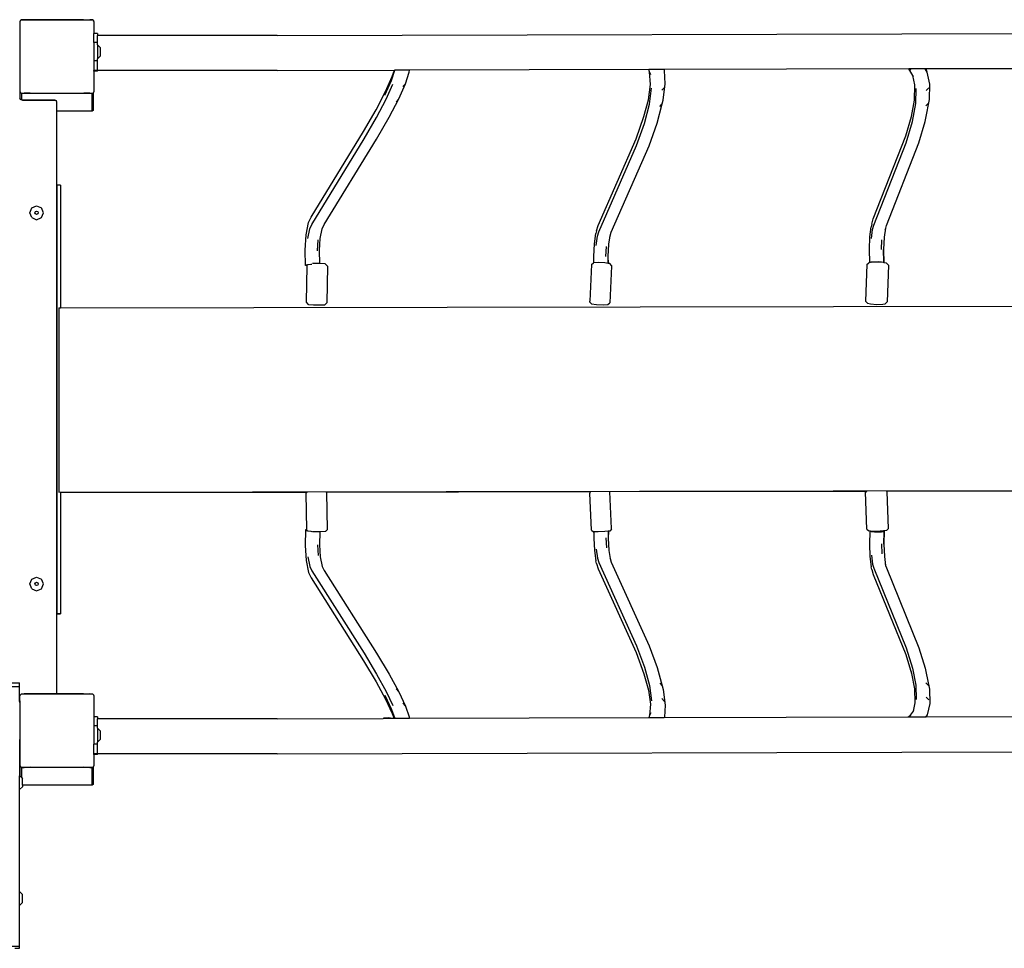
# Model space of a CAD drawing. Units: millimetres. Extents: x -12441 to 372746, y -3372 to 23887.
# Drawn here: x -3398 to -2332, y 11548 to 12553 of the extents above; entities that cross this region are included whole.
import ezdxf

# ---------------------------------------------------------------- set-up
doc = ezdxf.new("R2010")
doc.units = ezdxf.units.MM
doc.layers.add('Toestel 2D', color=7, linetype='Continuous', lineweight=20)
doc.layers.add('VP-EQ', color=7, linetype='Continuous', true_color=0x8a3492)

# ---------------------------------------------------------------- blocks, each defined once
blk = doc.blocks.new('3260')
at = {"layer": 'VP-EQ', "color": 7}
for p, q in [((11361.14, 631.62), (11361.18, 631.67)), ((11361.14, 631.62), (11361.14, 624.07)), ((11361.18, 631.7), (11361.22, 631.73)), ((11361.18, 631.67), (11361.22, 631.73)), ((11361.18, 631.67), (11361.18, 631.7)), ((11361.22, 631.73), (11361.28, 631.82)), ((11361.35, 631.82), (11361.28, 631.82)), ((11361.35, 631.82), (11361.39, 631.85)), ((11361.39, 631.82), (11361.35, 631.82)), ((11361.39, 631.85), (11368.93, 631.85)), ((11361.39, 631.82), (11361.39, 631.85)), ((11361.6, 631.82), (11361.39, 631.82)), ((11362.28, 631.83), (11361.6, 631.82)), ((11364.31, 631.84), (11362.28, 631.83)), ((11365.16, 631.84), (11364.31, 631.84)), ((11366.01, 631.84), (11365.16, 631.84)), ((11368.04, 631.83), (11366.01, 631.84)), ((11368.04, 631.83), (11368.72, 631.82)), ((11368.93, 631.82), (11368.72, 631.82)), ((11368.93, 631.82), (11368.93, 631.85)), ((11368.93, 631.85), (11368.97, 631.82)), ((11368.97, 631.82), (11368.93, 631.82)), ((11369.03, 631.82), (11368.97, 631.82)), ((11369.03, 631.82), (11369.1, 631.73)), ((11369.1, 631.73), (11369.12, 631.71)), ((11369.1, 631.73), (11369.12, 631.7)), ((11369.12, 631.7), (11369.12, 631.71)), ((11369.12, 631.7), (11369.14, 631.67)), ((11369.14, 631.67), (11369.14, 630.34)), ((11369.54, 630.34), (11369.14, 630.34)), ((11369.14, 629.37), (11369.14, 630.34)), ((11369.54, 630.34), (11369.54, 630.14)), ((11389, 630.14), (11369.54, 630.14)), ((11369.54, 629.37), (11369.54, 630.14)), ((11389, 630.14), (11488.13, 630.39)), ((11369.54, 629.37), (11369.14, 629.37)), ((11369.14, 629.37), (11369.14, 627.41)), ((11369.54, 629.12), (11369.54, 629.37)), ((11369.54, 629.12), (11369.86, 628.8)), ((11369.54, 629.12), (11369.54, 627.62)), ((11369.86, 627.94), (11369.86, 628.8)), ((11369.54, 627.62), (11369.86, 627.94)), ((11369.54, 627.41), (11369.14, 627.41)), ((11369.14, 627.41), (11369.14, 626.34)), ((11369.54, 627.41), (11369.54, 627.62)), ((11369.54, 626.34), (11369.54, 627.41)), ((11369.54, 626.34), (11369.14, 626.34)), ((11369.14, 626.26), (11369.14, 626.34)), ((11369.54, 626.26), (11369.14, 626.26)), ((11369.14, 626.26), (11369.14, 624.02)), ((11389, 626.34), (11369.54, 626.34)), ((11369.54, 626.26), (11369.54, 626.34)), ((11369.54, 626.34), (11369.54, 626.34)), ((11389, 626.34), (11401.67, 626.37)), ((11400.72, 624.08), (11401.45, 625.71)), ((11401.37, 625.28), (11401.73, 626.37)), ((11401.45, 625.71), (11401.67, 626.37)), ((11401.73, 626.37), (11401.67, 626.37)), ((11403.32, 626.37), (11401.73, 626.37)), ((11402.87, 624.92), (11403.29, 626.17)), ((11403.29, 626.17), (11403.32, 626.37)), ((11429.21, 626.44), (11403.32, 626.37)), ((11429.3, 626.2), (11429.21, 626.44)), ((11430.86, 626.44), (11429.21, 626.44)), ((11429.39, 624.83), (11429.3, 626.2)), ((11429.43, 625.87), (11429.3, 626.2)), ((11457.36, 626.51), (11430.86, 626.44)), ((11430.9, 626.35), (11430.86, 626.44)), ((11430.9, 626.35), (11430.86, 626.44)), ((11430.86, 626.44), (11430.86, 626.44)), ((11430.98, 624.91), (11430.9, 626.35)), ((11457.8, 625.8), (11457.36, 626.51)), ((11457.37, 626.51), (11457.36, 626.51)), ((11457.58, 626.37), (11457.37, 626.51)), ((11459.12, 626.51), (11457.37, 626.51)), ((11458.02, 624.79), (11457.8, 625.8)), ((11457.87, 625.7), (11457.8, 625.8)), ((11459.23, 626.52), (11459.12, 626.51)), ((11459.34, 626.17), (11459.12, 626.51)), ((11478.68, 626.56), (11459.23, 626.52)), ((11459.34, 626.17), (11459.23, 626.52)), ((11459.62, 624.86), (11459.34, 626.17)), ((11400.64, 623.66), (11401.37, 625.28)), ((11400.78, 623.24), (11401.5, 624.86)), ((11402.14, 623.28), (11402.87, 624.92)), ((11402.6, 624.6), (11402.87, 624.92)), ((11402.87, 624.92), (11402.87, 624.92)), ((11429.17, 623.17), (11429.39, 624.83)), ((11430.75, 623.12), (11430.98, 624.91)), ((11457.98, 623.15), (11458.02, 624.79)), ((11459.58, 623.2), (11459.62, 624.86)), ((11361.18, 624.02), (11361.14, 624.07)), ((11361.18, 624.02), (11361.18, 624.04)), ((11361.18, 623.98), (11361.18, 624.02)), ((11361.25, 623.92), (11361.18, 624.02)), ((11361.18, 623.26), (11361.18, 623.98)), ((11361.25, 623.92), (11361.18, 623.98)), ((11361.3, 623.85), (11361.25, 623.92)), ((11361.28, 623.9), (11361.25, 623.92)), ((11361.3, 623.87), (11361.62, 623.88)), ((11361.3, 623.85), (11361.3, 623.87)), ((11361.34, 623.85), (11361.3, 623.85)), ((11361.34, 623.16), (11361.34, 623.85)), ((11368.97, 623.85), (11361.34, 623.85)), ((11362.26, 623.88), (11361.62, 623.88)), ((11362.26, 623.88), (11364.37, 623.89)), ((11364.37, 623.89), (11365.16, 623.89)), ((11365.16, 623.89), (11365.95, 623.89)), ((11365.95, 623.89), (11368.05, 623.88)), ((11368.7, 623.88), (11368.05, 623.88)), ((11368.7, 623.88), (11369.02, 623.87)), ((11368.97, 621.95), (11368.97, 623.85)), ((11369.02, 623.85), (11368.97, 623.85)), ((11369.07, 623.92), (11369.02, 623.85)), ((11369.02, 623.87), (11369.02, 623.85)), ((11369.07, 623.92), (11369.04, 623.9)), ((11369.12, 624), (11369.07, 623.92)), ((11369.12, 623.96), (11369.07, 623.92)), ((11369.12, 624.02), (11369.12, 624)), ((11369.14, 624.02), (11369.12, 624)), ((11369.12, 624), (11369.12, 623.96)), ((11369.12, 622.06), (11369.12, 623.96)), ((11399.69, 622.08), (11400.72, 624.08)), ((11429.28, 622.7), (11429.51, 624.45)), ((11430.62, 624.23), (11430.9, 624.52)), ((11458.1, 622.78), (11458.15, 624.41)), ((11459.25, 624.18), (11459.53, 624.47)), ((11361.11, 623.34), (11361.18, 623.26)), ((11361.18, 623.26), (11361.26, 623.2)), ((11361.26, 623.2), (11361.34, 623.16)), ((11361.34, 623.16), (11361.36, 623.16)), ((11361.36, 623.16), (11361.41, 623.15)), ((11361.41, 623.18), (11364.91, 623.18)), ((11361.41, 623.18), (11361.41, 623.15)), ((11361.41, 623.15), (11361.46, 623.14)), ((11361.46, 623.14), (11364.91, 623.14)), ((11364.91, 623.18), (11364.91, 623.14)), ((11364.91, 623.14), (11364.96, 623.14)), ((11364.96, 623.14), (11365.01, 623.12)), ((11365.01, 623.12), (11365.05, 623.08)), ((11365.05, 623.08), (11365.08, 623.04)), ((11365.08, 623.04), (11365.1, 623)), ((11365.1, 623), (11365.11, 622.94)), ((11365.11, 622.94), (11365.11, 621.95)), ((11399.75, 621.26), (11400.78, 623.24)), ((11401.1, 621.28), (11402.14, 623.28)), ((11401.87, 622.97), (11402.14, 623.28)), ((11428.69, 621.35), (11429.17, 623.17)), ((11428.74, 620.61), (11429.28, 622.7)), ((11429.16, 623.07), (11429.17, 623.17)), ((11430.11, 620.63), (11430.67, 622.74)), ((11430.39, 622.46), (11430.67, 622.74)), ((11430.67, 622.74), (11430.75, 623.12)), ((11457.65, 621.38), (11457.98, 623.15)), ((11457.74, 620.81), (11458.1, 622.78)), ((11459.21, 621.2), (11459.58, 623.2)), ((11459.21, 622.53), (11459.49, 622.82)), ((11368.97, 621.95), (11365.11, 621.95)), ((11365.11, 621.95), (11365.11, 613.91)), ((11369.12, 622.06), (11368.97, 621.95)), ((11398.35, 619.73), (11399.69, 622.08)), ((11427.83, 618.93), (11428.69, 621.35)), ((11457.02, 619.26), (11457.65, 621.38)), ((11457.62, 621.18), (11457.65, 621.38)), ((11398.42, 618.93), (11399.75, 621.26)), ((11399.75, 618.92), (11401.1, 621.28)), ((11427.88, 618.21), (11428.74, 620.61)), ((11429.24, 618.2), (11430.11, 620.63)), ((11457.06, 618.53), (11457.74, 620.81)), ((11458.43, 618.52), (11459.12, 620.83)), ((11459.12, 620.83), (11459.21, 621.2)), ((11392.65, 610.46), (11398.35, 619.73)), ((11453.51, 610.27), (11457.02, 619.26)), ((11392.74, 609.68), (11398.42, 618.93)), ((11394.07, 609.66), (11399.75, 618.92)), ((11423.73, 609.55), (11427.83, 618.93)), ((11423.79, 608.86), (11427.88, 618.21)), ((11425.15, 608.83), (11429.24, 618.2)), ((11453.57, 609.58), (11457.06, 618.53)), ((11454.93, 609.56), (11458.43, 618.52)), ((11365.11, 613.91), (11365.13, 613.91)), ((11365.11, 613.91), (11365.11, 613.9)), ((11365.11, 613.9), (11365.13, 613.9)), ((11365.11, 613.9), (11365.11, 567.49)), ((11365.53, 613.94), (11365.13, 613.94)), ((11365.13, 613.94), (11365.13, 613.91)), ((11365.13, 613.91), (11365.13, 613.9)), ((11365.13, 613.9), (11365.13, 567.52)), ((11365.53, 613.94), (11365.53, 600.66)), ((11362.2, 610.94), (11362.42, 611.47)), ((11362.42, 610.41), (11362.2, 610.94)), ((11362.42, 611.47), (11362.95, 611.69)), ((11362.77, 610.94), (11362.83, 611.07)), ((11362.83, 610.81), (11362.77, 610.94)), ((11362.83, 611.07), (11362.95, 611.12)), ((11362.95, 610.76), (11362.83, 610.81)), ((11362.95, 611.69), (11363.48, 611.47)), ((11362.95, 611.12), (11363.08, 611.07)), ((11363.08, 610.81), (11362.95, 610.76)), ((11363.08, 611.07), (11363.13, 610.94)), ((11363.13, 610.94), (11363.08, 610.81)), ((11363.7, 610.94), (11363.48, 611.47)), ((11363.48, 610.41), (11363.7, 610.94)), ((11362.42, 610.41), (11362.95, 610.19)), ((11362.95, 610.19), (11363.48, 610.41)), ((11392.12, 608.54), (11392.39, 609.87)), ((11392.39, 609.87), (11392.65, 610.46)), ((11392.53, 609.21), (11392.74, 609.68)), ((11393.86, 609.19), (11394.07, 609.66)), ((11453.36, 609.71), (11453.29, 609.43)), ((11453.36, 609.71), (11453.51, 610.27)), ((11392.32, 608.15), (11392.53, 609.21)), ((11393.65, 608.14), (11393.86, 609.19)), ((11423.32, 607.56), (11423.49, 608.69)), ((11423.55, 608.97), (11423.49, 608.69)), ((11423.55, 608.97), (11423.73, 609.55)), ((11423.65, 608.4), (11423.79, 608.86)), ((11425.03, 608.44), (11425.15, 608.83)), ((11453.15, 608.32), (11453.29, 609.43)), ((11453.31, 608.15), (11453.44, 609.13)), ((11453.44, 609.13), (11453.57, 609.58)), ((11454.73, 608.3), (11454.86, 609.29)), ((11454.81, 609.11), (11454.86, 609.29)), ((11454.86, 609.29), (11454.93, 609.56)), ((11392.01, 606.9), (11392.12, 608.54)), ((11393.36, 606.83), (11393.44, 608)), ((11393.56, 606.84), (11393.65, 608.14)), ((11423.26, 606.21), (11423.32, 607.56)), ((11423.5, 607.4), (11423.65, 608.4)), ((11424.83, 606.19), (11424.89, 607.54)), ((11424.89, 607.54), (11425.03, 608.44)), ((11425.01, 608.37), (11425.03, 608.44)), ((11453.09, 606.97), (11453.15, 608.32)), ((11454.39, 606.95), (11454.43, 608.02)), ((11454.67, 606.96), (11454.73, 608.3)), ((11392.05, 605.23), (11392.01, 606.9)), ((11393.6, 605.45), (11393.56, 606.84)), ((11424.58, 606.2), (11424.62, 607.27)), ((11453.12, 605.54), (11453.09, 606.97)), ((11454.66, 605.58), (11454.63, 606.95)), ((11454.7, 605.52), (11454.67, 606.96)), ((11392.06, 605.29), (11392.27, 605.34)), ((11392.21, 605.25), (11392.32, 605.35)), ((11392.27, 605.34), (11392.32, 605.35)), ((11392.32, 605.35), (11392.63, 605.38)), ((11392.63, 605.38), (11392.73, 605.39)), ((11392.9, 605.46), (11392.82, 605.46)), ((11393.6, 605.45), (11392.9, 605.46)), ((11393.63, 605.45), (11393.6, 605.45)), ((11394.18, 605.41), (11393.63, 605.45)), ((11394.23, 605.37), (11394.18, 605.41)), ((11394.44, 605.16), (11394.23, 605.37)), ((11423, 605.34), (11423.21, 605.52)), ((11423.28, 605.52), (11423.21, 605.52)), ((11423.28, 605.52), (11423.26, 606.21)), ((11423.72, 605.55), (11423.28, 605.52)), ((11424.45, 605.52), (11423.72, 605.55)), ((11424.82, 605.46), (11424.45, 605.52)), ((11424.82, 605.46), (11424.81, 606.2)), ((11424.85, 605.46), (11424.82, 605.46)), ((11424.85, 605.46), (11424.83, 606.19)), ((11424.98, 605.44), (11424.85, 605.46)), ((11425.17, 605.24), (11424.98, 605.44)), ((11452.8, 605.32), (11453.02, 605.52)), ((11453.12, 605.54), (11453.02, 605.52)), ((11453.25, 605.58), (11453.12, 605.54)), ((11453.25, 605.58), (11453.29, 605.6)), ((11453.9, 605.59), (11453.25, 605.58)), ((11453.29, 605.6), (11453.63, 605.64)), ((11453.63, 605.64), (11454.04, 605.65)), ((11454.6, 605.54), (11453.9, 605.59)), ((11454.04, 605.65), (11454.41, 605.63)), ((11454.41, 605.63), (11454.66, 605.58)), ((11454.7, 605.52), (11454.6, 605.54)), ((11454.66, 605.58), (11454.7, 605.52)), ((11454.93, 605.47), (11454.7, 605.52)), ((11454.7, 605.52), (11454.7, 605.52)), ((11454.93, 605.47), (11455.14, 605.27)), ((11392.05, 605.23), (11392.06, 605.29)), ((11392.21, 605.19), (11392.05, 605.23)), ((11392.21, 605.19), (11392.12, 601.26)), ((11392.21, 605.25), (11392.21, 605.19)), ((11394.44, 605.16), (11394.35, 601.17)), ((11423, 605.34), (11422.82, 601.36)), ((11425.18, 605.15), (11425, 601.17)), ((11425.17, 605.24), (11425.18, 605.15)), ((11452.8, 605.32), (11452.67, 601.35)), ((11455.14, 605.27), (11455.01, 601.29)), ((11392.12, 601.26), (11392.32, 601.05)), ((11394.35, 601.17), (11394.14, 600.98)), ((11422.83, 601.27), (11422.82, 601.36)), ((11422.83, 601.27), (11423.02, 601.07)), ((11424.79, 600.99), (11425, 601.17)), ((11452.67, 601.35), (11452.88, 601.14)), ((11452.88, 601.14), (11453.21, 601.07)), ((11454.56, 601.03), (11454.79, 601.09)), ((11454.79, 601.09), (11455.01, 601.29)), ((11365.37, 600.66), (11365.37, 580.69)), ((11365.37, 600.66), (11365.53, 600.66)), ((11365.53, 600.66), (11512.07, 600.91)), ((11392.32, 601.05), (11392.37, 601.01)), ((11392.37, 601.01), (11392.93, 600.97)), ((11392.93, 600.97), (11393.66, 600.96)), ((11393.66, 600.96), (11394.14, 600.98)), ((11423.02, 601.07), (11423.55, 600.99)), ((11423.55, 600.99), (11424.28, 600.96)), ((11424.28, 600.96), (11424.79, 600.99)), ((11453.21, 601.07), (11453.91, 601.02)), ((11453.91, 601.02), (11454.56, 601.03)), ((11365.37, 580.69), (11512.36, 580.94)), ((11454.93, 580.8), (11483.84, 580.85)), ((11365.37, 580.69), (11365.37, 580.68)), ((11365.53, 580.65), (11392.24, 580.69)), ((11365.53, 580.68), (11365.53, 580.65)), ((11365.53, 580.65), (11365.53, 567.52)), ((11392.12, 580.57), (11392.24, 580.69)), ((11392.21, 576.62), (11392.12, 580.57)), ((11392.24, 580.69), (11392.27, 580.72)), ((11394.29, 580.69), (11394.27, 580.71)), ((11394.29, 580.69), (11422.93, 580.74)), ((11394.35, 580.65), (11394.29, 580.69)), ((11394.44, 576.65), (11394.35, 580.65)), ((11422.83, 580.64), (11422.82, 580.56)), ((11423, 576.58), (11422.82, 580.56)), ((11422.83, 580.64), (11422.93, 580.74)), ((11422.93, 580.74), (11422.95, 580.76)), ((11424.97, 580.76), (11424.98, 580.75)), ((11424.98, 580.75), (11452.8, 580.79)), ((11424.98, 580.75), (11425, 580.73)), ((11425.18, 576.75), (11425, 580.73)), ((11452.67, 580.67), (11452.8, 580.79)), ((11452.8, 576.68), (11452.67, 580.67)), ((11452.8, 580.79), (11452.82, 580.81)), ((11454.91, 580.82), (11454.93, 580.8)), ((11454.93, 580.8), (11455.01, 580.73)), ((11455.14, 576.75), (11455.01, 580.73)), ((11392.05, 576.59), (11392.01, 574.91)), ((11392.21, 576.62), (11392.05, 576.59)), ((11392.05, 576.59), (11392.06, 576.53)), ((11392.21, 576.57), (11392.21, 576.62)), ((11392.21, 576.57), (11392.31, 576.48)), ((11394.44, 576.65), (11394.23, 576.44)), ((11423, 576.58), (11423.21, 576.4)), ((11425.17, 576.68), (11424.98, 576.47)), ((11425.17, 576.68), (11425.18, 576.75)), ((11452.8, 576.68), (11453.02, 576.49)), ((11454.93, 576.54), (11455.14, 576.75)), ((11392.06, 576.53), (11392.27, 576.48)), ((11392.27, 576.48), (11392.31, 576.48)), ((11392.31, 576.48), (11392.63, 576.45)), ((11392.63, 576.45), (11392.73, 576.44)), ((11392.9, 576.37), (11392.82, 576.37)), ((11393.6, 576.38), (11392.9, 576.37)), ((11393.6, 576.38), (11393.56, 574.97)), ((11393.63, 576.38), (11393.6, 576.38)), ((11394.18, 576.42), (11393.63, 576.38)), ((11394.23, 576.44), (11394.18, 576.42)), ((11423.28, 576.39), (11423.21, 576.4)), ((11423.28, 576.39), (11423.26, 575.7)), ((11423.26, 575.7), (11423.32, 574.35)), ((11423.72, 576.37), (11423.28, 576.39)), ((11424.45, 576.41), (11423.72, 576.37)), ((11424.82, 576.45), (11424.45, 576.41)), ((11424.58, 575.72), (11424.62, 574.65)), ((11424.82, 576.45), (11424.81, 575.72)), ((11424.85, 576.46), (11424.82, 576.45)), ((11424.85, 576.46), (11424.83, 575.71)), ((11424.83, 575.71), (11424.89, 574.37)), ((11424.98, 576.47), (11424.85, 576.46)), ((11453.12, 576.47), (11453.02, 576.49)), ((11453.12, 576.47), (11453.09, 575.04)), ((11453.2, 576.45), (11453.12, 576.47)), ((11453.2, 576.45), (11453.29, 576.42)), ((11453.25, 576.44), (11453.2, 576.45)), ((11453.9, 576.44), (11453.25, 576.44)), ((11453.29, 576.42), (11453.63, 576.38)), ((11453.63, 576.38), (11454.04, 576.37)), ((11454.6, 576.48), (11453.9, 576.44)), ((11454.04, 576.37), (11454.41, 576.39)), ((11454.41, 576.39), (11454.66, 576.43)), ((11454.69, 576.49), (11454.6, 576.48)), ((11454.66, 576.43), (11454.63, 575.06)), ((11454.66, 576.43), (11454.7, 576.49)), ((11454.7, 576.49), (11454.67, 575.04)), ((11454.93, 576.54), (11454.69, 576.49)), ((11454.7, 576.49), (11454.69, 576.49)), ((11392.01, 574.91), (11392.12, 573.28)), ((11393.36, 574.99), (11393.44, 573.83)), ((11393.56, 574.97), (11393.65, 573.68)), ((11423.5, 574.52), (11423.65, 573.53)), ((11453.09, 575.04), (11453.15, 573.7)), ((11454.39, 575.07), (11454.43, 574)), ((11454.67, 575.04), (11454.73, 573.71)), ((11392.32, 573.68), (11392.53, 572.63)), ((11393.65, 573.68), (11393.86, 572.65)), ((11423.32, 574.35), (11423.49, 573.24)), ((11423.65, 573.53), (11423.79, 573.08)), ((11424.89, 574.37), (11425.02, 573.5)), ((11425.01, 573.55), (11425.02, 573.5)), ((11425.02, 573.5), (11425.15, 573.1)), ((11453.15, 573.7), (11453.29, 572.6)), ((11453.31, 573.87), (11453.44, 572.9)), ((11454.73, 573.71), (11454.85, 572.75)), ((11392.12, 573.28), (11392.39, 571.97)), ((11392.53, 572.63), (11392.74, 572.17)), ((11393.86, 572.65), (11394.07, 572.19)), ((11423.55, 572.95), (11423.49, 573.24)), ((11423.55, 572.95), (11423.73, 572.39)), ((11423.73, 572.39), (11427.83, 563.32)), ((11423.79, 573.08), (11427.88, 564.04)), ((11425.15, 573.1), (11429.24, 564.05)), ((11453.36, 572.31), (11453.29, 572.6)), ((11453.36, 572.31), (11453.51, 571.76)), ((11453.44, 572.9), (11453.57, 572.46)), ((11453.57, 572.46), (11457.06, 563.83)), ((11454.81, 572.92), (11454.85, 572.75)), ((11454.85, 572.75), (11454.93, 572.48)), ((11454.93, 572.48), (11458.43, 563.84)), ((11362.2, 570.74), (11362.42, 571.27)), ((11362.42, 571.27), (11362.95, 571.49)), ((11362.95, 571.49), (11363.48, 571.27)), ((11363.7, 570.74), (11363.48, 571.27)), ((11392.39, 571.97), (11392.65, 571.39)), ((11392.65, 571.39), (11398.35, 562.42)), ((11392.74, 572.17), (11398.42, 563.23)), ((11394.07, 572.19), (11399.75, 563.24)), ((11453.51, 571.76), (11457.02, 563.1)), ((11362.42, 570.21), (11362.2, 570.74)), ((11362.42, 570.21), (11362.95, 569.99)), ((11362.77, 570.74), (11362.83, 570.87)), ((11362.83, 570.61), (11362.77, 570.74)), ((11362.83, 570.87), (11362.95, 570.92)), ((11362.95, 570.56), (11362.83, 570.61)), ((11362.95, 570.92), (11363.08, 570.87)), ((11363.08, 570.61), (11362.95, 570.56)), ((11362.95, 569.99), (11363.48, 570.21)), ((11363.08, 570.87), (11363.13, 570.74)), ((11363.13, 570.74), (11363.08, 570.61)), ((11363.48, 570.21), (11363.7, 570.74)), ((11365.11, 567.48), (11365.53, 567.49)), ((11365.11, 567.49), (11365.13, 567.49)), ((11365.11, 567.49), (11365.11, 567.48)), ((11365.11, 567.48), (11365.11, 558.86)), ((11365.53, 567.52), (11365.13, 567.52)), ((11365.13, 567.52), (11365.13, 567.49)), ((11365.53, 567.49), (11365.53, 567.52)), ((11427.88, 564.04), (11428.74, 561.74)), ((11429.24, 564.05), (11430.11, 561.71)), ((11457.06, 563.83), (11457.74, 561.64)), ((11458.43, 563.84), (11459.12, 561.62)), ((11398.42, 563.23), (11399.75, 560.99)), ((11399.75, 563.24), (11401.1, 560.97)), ((11427.83, 563.32), (11428.69, 561)), ((11457.02, 563.1), (11457.66, 561.03)), ((11398.35, 562.42), (11399.69, 560.16)), ((11428.74, 561.74), (11429.28, 559.75)), ((11430.11, 561.71), (11430.67, 559.7)), ((11399.75, 560.99), (11400.78, 559.1)), ((11401.1, 560.97), (11402.14, 559.06)), ((11428.69, 561), (11429.18, 559.23)), ((11457.62, 561.27), (11457.66, 561.03)), ((11457.66, 561.03), (11457.98, 559.4)), ((11457.74, 561.64), (11458.1, 559.77)), ((11459.12, 561.62), (11459.21, 561.25)), ((11459.21, 561.25), (11459.58, 559.35)), ((11360.31, 560.03), (11361.11, 560.03)), ((11360.31, 559.62), (11361.11, 559.62)), ((11361.11, 559.62), (11361.11, 560.03)), ((11361.11, 558.05), (11361.11, 559.62)), ((11399.69, 560.16), (11400.72, 558.26)), ((11429.28, 559.75), (11429.51, 558.09)), ((11430.39, 559.99), (11430.67, 559.7)), ((11430.67, 559.7), (11430.75, 559.32)), ((11458.1, 559.77), (11458.15, 558.24)), ((11459.21, 560.02), (11459.49, 559.73)), ((11361.14, 558.63), (11361.18, 558.67)), ((11361.14, 558.08), (11361.14, 558.63)), ((11361.18, 558.7), (11361.22, 558.73)), ((11361.18, 558.67), (11361.22, 558.73)), ((11361.18, 558.67), (11361.18, 558.7)), ((11361.22, 558.73), (11361.28, 558.82)), ((11361.35, 558.82), (11361.28, 558.82)), ((11361.35, 558.82), (11361.39, 558.86)), ((11361.39, 558.82), (11361.35, 558.82)), ((11361.39, 558.82), (11361.39, 558.86)), ((11361.39, 558.86), (11365.11, 558.86)), ((11361.6, 558.83), (11361.39, 558.82)), ((11362.28, 558.83), (11361.6, 558.83)), ((11364.31, 558.84), (11362.28, 558.83)), ((11365.11, 558.84), (11364.31, 558.84)), ((11365.11, 558.86), (11368.93, 558.86)), ((11365.11, 558.86), (11365.11, 558.84)), ((11365.16, 558.84), (11365.11, 558.84)), ((11366.01, 558.84), (11365.16, 558.84)), ((11368.04, 558.83), (11366.01, 558.84)), ((11368.04, 558.83), (11368.72, 558.83)), ((11368.93, 558.82), (11368.72, 558.83)), ((11368.93, 558.82), (11368.93, 558.86)), ((11368.93, 558.86), (11368.97, 558.82)), ((11368.97, 558.82), (11368.93, 558.82)), ((11369.03, 558.82), (11368.97, 558.82)), ((11369.03, 558.82), (11369.1, 558.73)), ((11369.1, 558.73), (11369.12, 558.71)), ((11369.1, 558.73), (11369.12, 558.7)), ((11369.12, 558.7), (11369.12, 558.71)), ((11369.12, 558.7), (11369.14, 558.67)), ((11369.14, 558.67), (11369.14, 556.35)), ((11400.64, 558.69), (11401.37, 557.16)), ((11400.78, 559.1), (11401.5, 557.59)), ((11401.87, 559.37), (11402.14, 559.06)), ((11402.14, 559.06), (11402.87, 557.52)), ((11429.16, 559.37), (11429.18, 559.23)), ((11429.18, 559.23), (11429.39, 557.71)), ((11430.75, 559.32), (11430.98, 557.63)), ((11457.98, 559.4), (11458.02, 557.86)), ((11459.25, 558.47), (11459.53, 558.18)), ((11459.58, 559.35), (11459.62, 557.79)), ((11361.14, 558.08), (11361.11, 558.05)), ((11361.11, 558.05), (11361.11, 558.04)), ((11361.12, 557.89), (11361.11, 558.04)), ((11361.12, 557.89), (11361.11, 549.97)), ((11361.14, 558.08), (11361.14, 551.07)), ((11400.72, 558.26), (11401.45, 556.73)), ((11402.6, 557.85), (11402.87, 557.52)), ((11402.87, 557.52), (11402.87, 557.52)), ((11402.87, 557.52), (11403.29, 556.37)), ((11429.39, 557.71), (11429.3, 556.48)), ((11430.62, 558.32), (11430.9, 558.02)), ((11430.98, 557.63), (11430.9, 556.3)), ((11458.02, 557.86), (11457.82, 556.98)), ((11459.62, 557.79), (11459.34, 556.58)), ((11369.54, 556.35), (11369.14, 556.35)), ((11369.14, 556.35), (11369.14, 555.37)), ((11369.54, 556.35), (11369.54, 556.14)), ((11401.37, 557.16), (11401.72, 556.17)), ((11401.45, 556.73), (11401.65, 556.17)), ((11403.29, 556.37), (11403.32, 556.18)), ((11429.3, 556.48), (11429.21, 556.24)), ((11429.43, 556.77), (11429.3, 556.48)), ((11457.39, 556.38), (11457.27, 556.31)), ((11457.82, 556.98), (11457.39, 556.38)), ((11457.58, 556.48), (11457.39, 556.38)), ((11457.87, 557.05), (11457.82, 556.98)), ((11459.34, 556.58), (11459.15, 556.32)), ((11459.34, 556.58), (11459.25, 556.32)), ((11478.41, 556.37), (11459.25, 556.32)), ((11369.54, 555.37), (11369.14, 555.37)), ((11369.14, 555.37), (11369.14, 553.41)), ((11389, 556.14), (11369.54, 556.14)), ((11369.54, 555.37), (11369.54, 556.14)), ((11369.54, 555.12), (11369.54, 555.37)), ((11389, 556.14), (11400.46, 556.17)), ((11400.52, 556.22), (11400.46, 556.17)), ((11401.46, 556.17), (11400.46, 556.17)), ((11401.06, 556.23), (11400.52, 556.22)), ((11401.46, 556.17), (11401.06, 556.23)), ((11401.65, 556.17), (11401.46, 556.17)), ((11401.72, 556.17), (11401.65, 556.17)), ((11403.32, 556.18), (11401.72, 556.17)), ((11429.21, 556.24), (11403.32, 556.18)), ((11430.87, 556.25), (11429.21, 556.24)), ((11430.9, 556.3), (11430.87, 556.25)), ((11430.88, 556.25), (11430.87, 556.25)), ((11457.27, 556.31), (11430.88, 556.25)), ((11430.9, 556.3), (11430.88, 556.25)), ((11459.15, 556.32), (11457.27, 556.31)), ((11459.25, 556.32), (11459.15, 556.32)), ((11369.54, 555.12), (11369.86, 554.8)), ((11369.54, 555.12), (11369.54, 553.62)), ((11369.86, 553.94), (11369.86, 554.8)), ((11369.54, 553.41), (11369.14, 553.41)), ((11369.14, 552.35), (11369.14, 553.41)), ((11369.54, 553.62), (11369.86, 553.94)), ((11369.54, 553.41), (11369.54, 553.62)), ((11369.54, 552.35), (11369.54, 553.41)), ((11369.54, 552.35), (11369.14, 552.35)), ((11369.14, 552.26), (11369.14, 552.35)), ((11369.54, 552.26), (11369.14, 552.26)), ((11369.14, 552.26), (11369.14, 551.03)), ((11369.54, 552.34), (11369.54, 552.35)), ((11389, 552.34), (11369.54, 552.34)), ((11369.54, 552.26), (11369.54, 552.34)), ((11389, 552.34), (11488.13, 552.59)), ((11361.18, 551.03), (11361.14, 551.07)), ((11361.18, 551.03), (11361.18, 551.05)), ((11361.18, 550.98), (11361.18, 551.03)), ((11361.25, 550.93), (11361.18, 551.03)), ((11369.12, 551), (11369.07, 550.93)), ((11369.14, 551.03), (11369.12, 551)), ((11369.12, 551.02), (11369.12, 551)), ((11369.12, 551), (11369.12, 550.96)), ((11361.11, 549.97), (11361.18, 549.91)), ((11361.11, 548.47), (11361.11, 549.97)), ((11361.18, 549.91), (11361.18, 550.98)), ((11361.25, 550.93), (11361.18, 550.98)), ((11361.28, 550.91), (11361.25, 550.93)), ((11361.3, 550.86), (11361.25, 550.93)), ((11361.3, 550.86), (11361.3, 550.88)), ((11361.3, 550.88), (11361.62, 550.88)), ((11361.34, 550.86), (11361.3, 550.86)), ((11361.34, 549.74), (11361.34, 550.86)), ((11368.97, 550.86), (11361.34, 550.86)), ((11362.26, 550.89), (11361.62, 550.88)), ((11362.26, 550.89), (11364.37, 550.89)), ((11364.37, 550.89), (11365.16, 550.89)), ((11365.16, 550.89), (11365.95, 550.89)), ((11365.95, 550.89), (11368.05, 550.89)), ((11368.7, 550.88), (11368.05, 550.89)), ((11368.7, 550.88), (11369.02, 550.88)), ((11368.97, 548.95), (11368.97, 550.86)), ((11369.02, 550.86), (11368.97, 550.86)), ((11369.07, 550.93), (11369.02, 550.86)), ((11369.02, 550.88), (11369.02, 550.86)), ((11369.07, 550.93), (11369.04, 550.91)), ((11369.12, 550.96), (11369.07, 550.93)), ((11369.12, 549.06), (11369.12, 550.96)), ((11361.18, 549.91), (11361.34, 549.74)), ((11361.34, 549.74), (11361.44, 549.65)), ((11361.44, 548.95), (11361.44, 549.65)), ((11368.97, 548.95), (11361.44, 548.95)), ((11361.44, 548.95), (11361.44, 548.79)), ((11369.12, 549.06), (11368.97, 548.95)), ((11361.11, 548.47), (11361.44, 548.79)), ((11361.11, 537.42), (11361.11, 548.47)), ((11361.11, 537.42), (11361.44, 537.1)), ((11361.11, 535.92), (11361.11, 537.42)), ((11361.11, 535.92), (11361.44, 536.24)), ((11361.44, 536.24), (11361.44, 537.1)), ((11361.11, 531.53), (11361.11, 535.92)), ((11360.31, 531.53), (11361.11, 531.53)), ((11360.6, 531.29), (11361.11, 531.29)), ((11361.11, 531.29), (11361.11, 531.53))]:
    blk.add_line(p, q, dxfattribs=at)
blk = doc.blocks.new('VPL-16-3260-1-GM')
at = {"layer": 'Toestel 2D', "color": 0, "xscale": 10, "yscale": 10, "zscale": 10}
blk.add_blockref('3260', (-117009.2, 6235), dxfattribs=at)

msp = doc.modelspace()

# ---------------------------------------------------------------- block references
msp.add_blockref('VPL-16-3260-1-GM', (0, 0))

doc.saveas('drawing.dxf')
